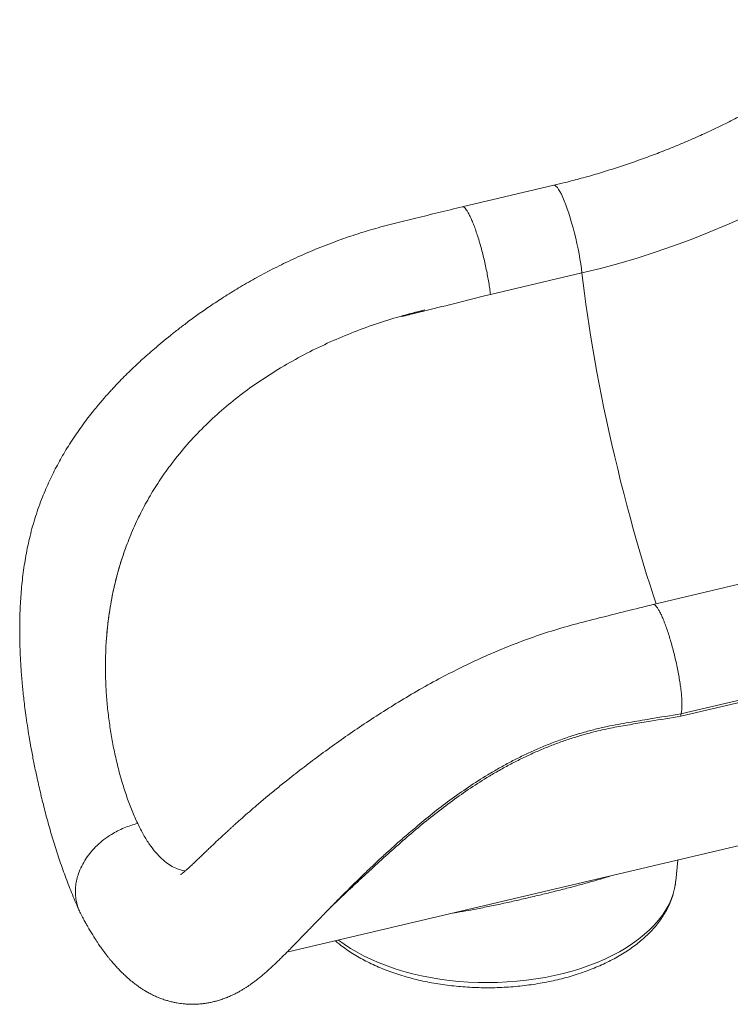
# Model space of a CAD drawing. Units: millimetres. Extents: x -13039 to 25749, y -10690 to 3540.
# Drawn here: x 6192 to 6690, y -8786 to -8096 of the extents above; entities that cross this region are included whole.
import ezdxf

# ---------------------------------------------------------------- set-up
doc = ezdxf.new("R2010")
doc.units = ezdxf.units.MM

msp = doc.modelspace()

# ---------------------------------------------------------------- linework, layer by layer
at = {"color": 7, "linetype": 'Continuous', "lineweight": 15}
for p, q in [((6565.9, -8212.24), (6501.82, -8227.33)), ((6585.62, -8273.64), (6521.54, -8288.73)), ((6375.02, -8339.82), (6374.51, -8340.12)), ((6265.06, -8468.92), (6265.88, -8466.6)), ((6699.52, -8490.69), (6635.44, -8505.78)), ((6252.22, -8535.8), (6252.47, -8531.59)), ((6252.47, -8531.59), (6252.47, -8531.59)), ((6718.97, -8568.9), (6654.89, -8583.99)), ((6654.94, -8582.35), (6719.02, -8567.26)), ((6263.63, -8630.46), (6261.61, -8623.29)), ((6379.02, -8749.25), (6707.68, -8671.85)), ((6287.19, -8679.56), (6290.15, -8682.76)), ((6651.28, -8699.5), (6652.7, -8684.8)), ((6651.27, -8699.61), (6651.28, -8699.5))]:
    msp.add_line(p, q, dxfattribs=at)
at = {"color": 7, "linetype": 'Continuous', "lineweight": 15, "flags": 128}
msp.add_lwpolyline([(6835.11, -8149.29), (6824.83, -8157.66), (6814.34, -8165.81), (6803.64, -8173.75), (6792.74, -8181.46), (6781.65, -8188.95), (6770.38, -8196.2), (6758.94, -8203.22), (6747.34, -8209.98), (6735.58, -8216.5), (6723.67, -8222.76), (6711.62, -8228.77), (6699.45, -8234.51), (6687.15, -8239.98), (6674.75, -8245.18), (6662.24, -8250.1), (6649.65, -8254.74), (6636.97, -8259.1), (6624.21, -8263.17), (6611.4, -8266.95), (6598.53, -8270.44), (6585.62, -8273.64)], dxfattribs=at)
at = {"color": 8, "linetype": 'Continuous', "lineweight": 15, "flags": 128}
for points in [[(6565.9, -8212.24), (6566.22, -8212.22), (6566.89, -8212.43), (6567.64, -8212.99), (6568.45, -8213.9), (6569.32, -8215.13), (6570.25, -8216.69), (6571.21, -8218.55), (6572.21, -8220.71), (6573.24, -8223.14), (6574.28, -8225.82), (6575.33, -8228.72), (6576.38, -8231.83), (6577.41, -8235.1), (6578.43, -8238.52), (6579.41, -8242.06), (6580.36, -8245.67), (6581.26, -8249.34), (6582.1, -8253.02), (6582.88, -8256.68), (6583.59, -8260.3), (6584.22, -8263.83), (6584.78, -8267.25), (6585.24, -8270.53), (6585.62, -8273.64)], [(6585.62, -8273.64), (6586.43, -8280.71), (6587.33, -8287.98), (6588.33, -8295.42), (6589.41, -8303.03), (6590.58, -8310.79), (6591.84, -8318.69), (6593.18, -8326.72), (6594.6, -8334.85), (6596.11, -8343.09), (6597.69, -8351.41), (6599.34, -8359.8), (6601.07, -8368.25), (6602.86, -8376.75), (6604.72, -8385.27), (6606.64, -8393.81), (6608.62, -8402.35), (6610.66, -8410.87), (6612.75, -8419.37), (6614.89, -8427.83), (6617.08, -8436.23), (6619.3, -8444.56), (6621.57, -8452.81), (6623.87, -8460.96), (6626.2, -8469), (6628.56, -8476.92), (6630.94, -8484.7), (6633.34, -8492.33), (6635.75, -8499.8), (6637.57, -8505.28)], [(6415.05, -8740.77), (6419.03, -8743.68), (6423.44, -8746.58), (6428.11, -8749.34), (6433.03, -8751.97), (6438.18, -8754.44), (6443.56, -8756.76), (6449.15, -8758.91), (6454.93, -8760.9), (6460.89, -8762.71), (6467, -8764.34), (6473.27, -8765.79), (6479.66, -8767.05), (6486.16, -8768.12), (6492.75, -8769), (6499.42, -8769.68), (6506.15, -8770.17), (6512.92, -8770.45), (6519.7, -8770.53), (6526.49, -8770.42), (6533.27, -8770.1), (6540.01, -8769.59), (6546.7, -8768.88), (6553.31, -8767.97), (6559.84, -8766.87), (6566.27, -8765.57), (6572.57, -8764.1), (6578.73, -8762.44), (6584.74, -8760.6), (6590.57, -8758.58), (6596.21, -8756.4), (6601.66, -8754.06), (6606.88, -8751.56), (6611.87, -8748.92), (6616.61, -8746.13), (6621.1, -8743.2), (6625.31, -8740.15), (6629.25, -8736.98), (6632.89, -8733.71), (6636.22, -8730.33), (6639.25, -8726.86), (6641.96, -8723.3), (6644.34, -8719.68), (6646.38, -8715.99), (6648.09, -8712.25), (6649.45, -8708.46), (6650.47, -8704.65), (6651.14, -8700.81), (6651.27, -8699.61)]]:
    msp.add_lwpolyline(points, dxfattribs=at)
at = {"color": 7, "linetype": 'Continuous', "lineweight": 15}
for points, knots in [([(6798.57, -8096.29), (6797.03, -8097.56), (6792.49, -8101.32), (6784.83, -8107.41), (6775.51, -8114.52), (6766.02, -8121.45), (6756.36, -8128.19), (6746.55, -8134.74), (6736.58, -8141.1), (6726.46, -8147.25), (6716.21, -8153.21), (6705.83, -8158.95), (6695.33, -8164.49), (6684.71, -8169.8), (6673.98, -8174.9), (6663.15, -8179.78), (6652.23, -8184.42), (6641.22, -8188.84), (6630.14, -8193.03), (6618.98, -8196.97), (6607.77, -8200.68), (6596.5, -8204.15), (6585.19, -8207.37), (6574.98, -8210.06), (6568.54, -8211.61), (6565.9, -8212.24)], [0, 0, 0, 0, 0.023183, 0.068205, 0.113229, 0.158253, 0.203277, 0.248301, 0.293325, 0.338349, 0.383373, 0.428397, 0.473421, 0.518444, 0.563467, 0.608489, 0.65351, 0.69853, 0.74355, 0.788567, 0.833584, 0.878599, 0.923613, 0.968626, 1, 1, 1, 1]), ([(6501.82, -8227.34), (6496.31, -8228.68), (6485.49, -8231.3), (6469.56, -8235.21), (6454.22, -8238.92), (6439.51, -8242.8), (6425.51, -8247.16), (6411.45, -8252.1), (6397.4, -8257.64), (6383.45, -8263.78), (6370.39, -8270.12), (6358.13, -8276.61), (6346.69, -8283.16), (6336.11, -8289.65), (6326.5, -8295.93), (6317.85, -8301.91), (6310.19, -8307.48), (6303.46, -8312.59), (6297.4, -8317.37), (6291.71, -8322.01), (6284.89, -8327.75), (6277.01, -8334.72), (6268.24, -8342.99), (6261.65, -8349.64), (6257.23, -8354.34), (6254.97, -8356.79), (6253.26, -8358.7), (6251.83, -8360.31), (6250.31, -8362.04), (6248.3, -8364.38), (6245.67, -8367.52), (6242.42, -8371.52), (6238.79, -8376.18), (6235.01, -8381.29), (6231.28, -8386.59), (6227.68, -8392.03), (6223.22, -8399.16), (6218.1, -8408.13), (6212.59, -8419.14), (6207.42, -8431.14), (6202.8, -8444.05), (6198.95, -8457.74), (6196.06, -8471.46), (6194, -8485.08), (6192.67, -8498.51), (6192.03, -8510.38), (6191.82, -8520.41), (6191.84, -8528.36), (6191.99, -8535.3), (6192.22, -8541.37), (6192.51, -8546.8), (6192.84, -8551.97), (6193.23, -8557.14), (6193.68, -8562.27), (6194.19, -8567.4), (6194.78, -8572.71), (6195.5, -8578.6), (6196.39, -8585.23), (6197.48, -8592.54), (6198.78, -8600.48), (6200.3, -8609.01), (6202.07, -8618.1), (6204.18, -8628.13), (6206.64, -8638.95), (6209.5, -8650.47), (6212.68, -8662.16), (6216.18, -8673.95), (6220.02, -8685.77), (6224.21, -8697.53), (6228.75, -8709.21), (6232.01, -8716.65), (6233.68, -8720.45)], [0, 0, 0, 0, 0.024615, 0.048334, 0.071195, 0.093146, 0.114178, 0.134367, 0.157148, 0.178884, 0.199599, 0.21929, 0.238262, 0.256039, 0.272466, 0.287515, 0.301153, 0.31314, 0.323843, 0.334291, 0.344691, 0.362206, 0.379523, 0.396594, 0.402514, 0.407309, 0.410968, 0.413545, 0.416609, 0.420854, 0.426841, 0.434236, 0.443008, 0.452258, 0.461552, 0.470894, 0.480286, 0.497651, 0.515237, 0.53309, 0.553606, 0.57393, 0.593911, 0.613559, 0.63287, 0.651713, 0.664565, 0.675996, 0.685993, 0.694562, 0.702302, 0.70961, 0.717094, 0.724868, 0.732079, 0.739666, 0.748343, 0.758199, 0.769223, 0.781178, 0.794245, 0.808422, 0.823713, 0.842228, 0.861691, 0.88217, 0.903751, 0.926351, 0.949887, 0.974418, 1, 1, 1, 1]), ([(6521.54, -8288.73), (6521.38, -8287.4), (6521.07, -8284.74), (6520.4, -8280.38), (6519.61, -8275.83), (6518.68, -8271.14), (6517.64, -8266.37), (6516.5, -8261.61), (6515.28, -8256.91), (6514, -8252.35), (6512.67, -8248), (6511.31, -8243.92), (6509.95, -8240.18), (6508.6, -8236.83), (6507.29, -8233.92), (6506.04, -8231.49), (6504.86, -8229.58), (6503.77, -8228.21), (6502.8, -8227.46), (6502.15, -8227.19), (6501.87, -8227.35), (6501.83, -8227.37)], [0, 0, 0, 0, 0.055022, 0.110044, 0.165066, 0.220088, 0.275109, 0.330131, 0.385153, 0.440175, 0.495197, 0.550219, 0.605241, 0.660263, 0.715285, 0.770306, 0.825328, 0.88035, 0.935372, 0.990394, 1, 1, 1, 1]), ([(6475.64, -8299.54), (6473.35, -8300.09), (6468.77, -8301.21), (6463.45, -8302.83), (6460.39, -8303.68), (6459.62, -8304.03), (6459.6, -8304.05), (6459.59, -8304.06), (6459.59, -8304.06), (6459.59, -8304.06), (6459.59, -8304.07), (6459.6, -8304.07), (6459.62, -8304.07), (6459.69, -8304.07), (6459.98, -8304.02), (6461.16, -8303.76), (6465.85, -8302.61), (6484.82, -8297.9), (6504.28, -8293.05), (6520.16, -8289.07), (6521.54, -8288.73)], [0, 0, 0, 0, 0.087936, 0.176016, 0.205598, 0.206526, 0.206603, 0.206705, 0.206742, 0.20678, 0.206814, 0.206869, 0.20701, 0.207553, 0.209705, 0.218287, 0.252589, 0.389773, 0.946997, 1, 1, 1, 1]), ([(6475.64, -8299.54), (6469.82, -8300.99), (6458.19, -8303.9), (6440.93, -8309.38), (6423.91, -8315.63), (6407.21, -8322.78), (6390.83, -8330.73), (6380.3, -8336.78), (6375.02, -8339.82)], [0, 0, 0, 0, 0.166783, 0.333264, 0.500057, 0.666037, 0.832772, 1, 1, 1, 1]), ([(6374.51, -8340.12), (6369.67, -8343.13), (6360, -8349.13), (6346.23, -8359.12), (6333.09, -8369.81), (6320.68, -8381.33), (6308.97, -8393.63), (6301.92, -8402.52), (6298.39, -8406.96)], [0, 0, 0, 0, 0.167488, 0.334214, 0.499868, 0.666056, 0.83282, 1, 1, 1, 1]), ([(6298.39, -8406.96), (6295.68, -8410.65), (6290.29, -8418), (6283.06, -8429.6), (6276.54, -8441.56), (6270.73, -8453.88), (6267.5, -8462.35), (6265.88, -8466.6)], [0, 0, 0, 0, 0.201672, 0.401938, 0.601364, 0.800526, 1, 1, 1, 1]), ([(6265.06, -8468.92), (6263.41, -8473.96), (6260.12, -8484.07), (6257.12, -8497.05), (6255.2, -8507.56), (6254.02, -8515.57), (6253.08, -8523.59), (6252.67, -8528.92), (6252.47, -8531.59)], [0, 0, 0, 0, 0.245457, 0.49263, 0.618987, 0.745344, 0.872672, 1, 1, 1, 1]), ([(6265.06, -8468.92), (6263.92, -8472.32), (6261.65, -8479.14), (6258.85, -8489.58), (6256.5, -8500.15), (6254.67, -8510.72), (6253.29, -8521.23), (6252.74, -8528.13), (6252.47, -8531.59)], [0, 0, 0, 0, 0.166274, 0.333072, 0.50151, 0.670519, 0.834994, 1, 1, 1, 1]), ([(6635.43, -8505.79), (6629.08, -8507.38), (6616.54, -8510.52), (6597.95, -8515.22), (6579.84, -8519.68), (6562.37, -8524.86), (6545.66, -8530.62), (6529.68, -8536.85), (6514.4, -8543.48), (6499.67, -8550.49), (6484.87, -8558.12), (6470.11, -8566.33), (6455.48, -8575.04), (6441.57, -8583.83), (6428.22, -8592.7), (6415.34, -8601.63), (6402.92, -8610.59), (6390.99, -8619.55), (6380.84, -8627.46), (6372.36, -8634.29), (6365.41, -8640.01), (6358.85, -8645.54), (6352.91, -8650.66), (6347.76, -8655.17), (6344.06, -8658.47), (6341.54, -8660.74), (6339.95, -8662.18), (6338.55, -8663.47), (6337.31, -8664.6), (6336.23, -8665.59), (6335.14, -8666.6), (6333.78, -8667.85), (6331.95, -8669.56), (6329.61, -8671.75), (6327.02, -8674.21), (6324.43, -8676.68), (6321.79, -8679.22), (6319.15, -8681.76), (6316.49, -8684.31), (6314.03, -8686.65), (6312.17, -8688.4), (6310.87, -8689.58), (6310.08, -8690.3), (6309.43, -8690.88), (6308.85, -8691.4), (6308.26, -8691.91), (6307.57, -8692.51), (6306.84, -8693.12), (6306.21, -8693.63), (6305.54, -8694.16), (6304.96, -8694.59), (6304.5, -8694.91), (6304.49, -8694.92), (6304.48, -8694.93)], [0, 0, 0, 0, 0.04404, 0.086995, 0.128868, 0.169464, 0.208883, 0.246595, 0.283422, 0.319454, 0.354761, 0.393985, 0.431832, 0.468515, 0.504662, 0.540372, 0.575689, 0.610637, 0.645215, 0.667874, 0.690186, 0.712182, 0.732885, 0.75104, 0.766641, 0.773219, 0.779204, 0.784594, 0.789387, 0.793581, 0.797324, 0.802399, 0.810128, 0.8201, 0.832152, 0.844136, 0.855291, 0.869722, 0.883437, 0.898042, 0.91263, 0.919002, 0.924711, 0.929601, 0.933722, 0.938714, 0.945249, 0.953061, 0.960006, 0.965706, 0.977185, 0.989379, 1, 1, 1, 1]), ([(6654.94, -8582.35), (6655.07, -8581.97), (6655.33, -8581.2), (6655.59, -8579.46), (6655.73, -8577.19), (6655.71, -8574.3), (6655.53, -8570.97), (6655.18, -8567.24), (6654.68, -8563.18), (6654.03, -8558.84), (6653.23, -8554.29), (6652.3, -8549.6), (6651.27, -8544.83), (6650.13, -8540.07), (6648.9, -8535.37), (6647.62, -8530.81), (6646.29, -8526.46), (6644.93, -8522.38), (6643.57, -8518.64), (6642.23, -8515.28), (6640.92, -8512.37), (6639.66, -8509.94), (6638.48, -8508.03), (6637.39, -8506.66), (6636.42, -8505.91), (6635.77, -8505.64), (6635.48, -8505.8), (6635.44, -8505.83)], [0, 0, 0, 0, 0.0350734, 0.0701467, 0.1120558, 0.1539649, 0.1958739, 0.237783, 0.2796921, 0.3216012, 0.3635102, 0.4054193, 0.4473284, 0.4892375, 0.5311465, 0.5730556, 0.6149647, 0.6568738, 0.6987828, 0.7406919, 0.782601, 0.8245101, 0.8664191, 0.9083282, 0.9502373, 0.9921464, 1, 1, 1, 1]), ([(6252.22, -8535.8), (6252.08, -8539.47), (6251.79, -8546.91), (6251.94, -8558.02), (6252.52, -8569.21), (6253.52, -8580.44), (6254.53, -8587.73), (6255.04, -8591.42)], [0, 0, 0, 0, 0.189608, 0.384195, 0.583987, 0.789191, 1, 1, 1, 1]), ([(6255.04, -8591.42), (6255.62, -8595.06), (6256.81, -8602.43), (6259.02, -8613.1), (6260.74, -8619.86), (6261.61, -8623.29)], [0, 0, 0, 0, 0.324531, 0.657801, 1, 1, 1, 1]), ([(6274.48, -8659.16), (6273.16, -8656.28), (6270.55, -8650.56), (6266.91, -8640.95), (6264.72, -8633.94), (6263.63, -8630.46)], [0, 0, 0, 0, 0.337743, 0.671026, 1, 1, 1, 1]), ([(6274.48, -8659.16), (6272.84, -8659.59), (6269.61, -8660.43), (6264.9, -8662.2), (6260.39, -8664.27), (6255.66, -8666.94), (6250.8, -8670.29), (6246.01, -8674.41), (6241.77, -8678.92), (6238.14, -8683.77), (6235.16, -8688.9), (6233.09, -8693.78), (6231.76, -8698.33), (6231.02, -8702.48), (6230.75, -8706.67), (6230.97, -8710.83), (6231.69, -8714.87), (6232.81, -8718.6), (6233.9, -8720.86), (6234.41, -8721.92)], [0, 0, 0, 0, 0.0549675, 0.1089054, 0.1620528, 0.214609, 0.2840225, 0.3529834, 0.4217349, 0.4904864, 0.5594473, 0.6288608, 0.6814171, 0.7345644, 0.7885023, 0.8434698, 0.8984373, 0.9523753, 1, 1, 1, 1]), ([(6274.48, -8659.16), (6275.84, -8661.86), (6278.53, -8667.2), (6282.78, -8674.01), (6285.73, -8677.72), (6287.19, -8679.56)], [0, 0, 0, 0, 0.337743, 0.671026, 1, 1, 1, 1]), ([(6447.27, -8681.13), (6450.76, -8677.95), (6454.98, -8674.09), (6459.5, -8670.2), (6460.29, -8669.52)], [0, 0, 0, 0, 0.825602, 1, 1, 1, 1]), ([(6234.39, -8721.93), (6235.01, -8723.12), (6236.17, -8725.35), (6237.79, -8728.32), (6239.15, -8730.75), (6240.26, -8732.66), (6242.05, -8735.71), (6243.93, -8738.75), (6245.92, -8741.81), (6247.03, -8743.47), (6248.07, -8744.99), (6249.22, -8746.64), (6250.64, -8748.6), (6252.21, -8750.7), (6253.7, -8752.62), (6255.11, -8754.37), (6256.64, -8756.21), (6258.52, -8758.37), (6260.53, -8760.57), (6262.64, -8762.76), (6264.89, -8764.97), (6267.48, -8767.35), (6270.43, -8769.84), (6273.29, -8772.04), (6275.76, -8773.79), (6277.94, -8775.22), (6280.08, -8776.54), (6282.63, -8777.98), (6285.45, -8779.42), (6288.18, -8780.64), (6290.38, -8781.53), (6292.26, -8782.22), (6294.22, -8782.88), (6296.63, -8783.59), (6299.29, -8784.25), (6301.84, -8784.76), (6304.14, -8785.14), (6306.47, -8785.43), (6309.04, -8785.64), (6311.83, -8785.75), (6314.63, -8785.73), (6317.29, -8785.59), (6319.77, -8785.36), (6322.29, -8785.03), (6325.01, -8784.56), (6327.7, -8783.97), (6330, -8783.36), (6331.81, -8782.82), (6333.44, -8782.29), (6335.21, -8781.66), (6337.56, -8780.75), (6340.39, -8779.53), (6343.32, -8778.08), (6345.89, -8776.69), (6347.89, -8775.51), (6349.58, -8774.47), (6351.19, -8773.43), (6352.8, -8772.34), (6354.58, -8771.09), (6356.58, -8769.62), (6358.81, -8767.9), (6361.21, -8765.94), (6363.83, -8763.73), (6366.59, -8761.27), (6369.33, -8758.74), (6371.78, -8756.41), (6374.06, -8754.19), (6376.33, -8751.95), (6378.98, -8749.3), (6381.92, -8746.32), (6385.17, -8742.98), (6388.28, -8739.78), (6391.18, -8736.79), (6393.57, -8734.33), (6395.76, -8732.06), (6397.99, -8729.76), (6400.48, -8727.19), (6403.27, -8724.31), (6407.21, -8720.26), (6412.47, -8714.86), (6419.32, -8707.94), (6427.04, -8700.28), (6434.05, -8693.49), (6439.78, -8688.07), (6443.68, -8684.43), (6446.54, -8681.8), (6448.09, -8680.39), (6448.54, -8679.99)], [0, 0, 0, 0, 0.015085, 0.027952, 0.038589, 0.046983, 0.053518, 0.079404, 0.088345, 0.096209, 0.102991, 0.110104, 0.119706, 0.131246, 0.141031, 0.148769, 0.15785, 0.168951, 0.18226, 0.19302, 0.204361, 0.218205, 0.233072, 0.247157, 0.258241, 0.26629, 0.274987, 0.284786, 0.296901, 0.307228, 0.31532, 0.32122, 0.327554, 0.335847, 0.345865, 0.354389, 0.361332, 0.368661, 0.377385, 0.386662, 0.396175, 0.405102, 0.41305, 0.420995, 0.430861, 0.441473, 0.449628, 0.455913, 0.461608, 0.468627, 0.476975, 0.489945, 0.504278, 0.516167, 0.525022, 0.533178, 0.54136, 0.549665, 0.558381, 0.569931, 0.582424, 0.595991, 0.611439, 0.628844, 0.645565, 0.660552, 0.673114, 0.686252, 0.701021, 0.719187, 0.735891, 0.754454, 0.768377, 0.779917, 0.789609, 0.800081, 0.811654, 0.82432, 0.838044, 0.863809, 0.891657, 0.921654, 0.95387, 0.970009, 0.983875, 0.995398, 1, 1, 1, 1]), ([(6302.87, -8691.1), (6301.43, -8690.53), (6298.52, -8689.36), (6294.28, -8686.59), (6291.54, -8684.05), (6290.15, -8682.76)], [0, 0, 0, 0, 0.324531, 0.657801, 1, 1, 1, 1]), ([(6307.9, -8692.22), (6307.7, -8692.21), (6305.95, -8692.12), (6304.32, -8691.58), (6302.87, -8691.1)], [0, 0, 0, 0, 0.115283, 1, 1, 1, 1]), ([(6412.95, -8741.26), (6413.82, -8742.01), (6415.93, -8743.82), (6419.57, -8746.56), (6423.83, -8749.48), (6428.33, -8752.25), (6433.06, -8754.88), (6437.99, -8757.36), (6443.13, -8759.68), (6448.44, -8761.84), (6453.92, -8763.84), (6459.56, -8765.66), (6465.34, -8767.32), (6471.25, -8768.8), (6477.27, -8770.11), (6483.4, -8771.24), (6489.61, -8772.19), (6495.89, -8772.95), (6502.23, -8773.54), (6508.61, -8773.94), (6515.01, -8774.15), (6521.43, -8774.18), (6527.85, -8774.03), (6534.26, -8773.69), (6540.63, -8773.17), (6546.95, -8772.46), (6553.21, -8771.57), (6559.4, -8770.5), (6565.5, -8769.26), (6571.49, -8767.83), (6577.37, -8766.24), (6583.12, -8764.47), (6588.72, -8762.53), (6594.17, -8760.43), (6599.44, -8758.17), (6604.53, -8755.75), (6609.42, -8753.17), (6614.11, -8750.44), (6618.57, -8747.57), (6622.8, -8744.55), (6626.78, -8741.4), (6630.51, -8738.13), (6633.95, -8734.73), (6637.12, -8731.22), (6639.99, -8727.61), (6642.55, -8723.92), (6644.8, -8720.15), (6646.73, -8716.32), (6648.34, -8712.43), (6649.63, -8708.52), (6650.57, -8704.58), (6651.1, -8701.61), (6651.22, -8699.96), (6651.24, -8699.63)], [0, 0, 0, 0, 0.014078, 0.034192, 0.054354, 0.074543, 0.094746, 0.114947, 0.135139, 0.155316, 0.175475, 0.195616, 0.215737, 0.235839, 0.255924, 0.275994, 0.296049, 0.316092, 0.336126, 0.356152, 0.376174, 0.396192, 0.41621, 0.43623, 0.456253, 0.476283, 0.496321, 0.516369, 0.536431, 0.556509, 0.576604, 0.596719, 0.616856, 0.637016, 0.6572, 0.677407, 0.697637, 0.717887, 0.738152, 0.758425, 0.778689, 0.79893, 0.819127, 0.839257, 0.859293, 0.879208, 0.898976, 0.918577, 0.938001, 0.957246, 0.976324, 0.995256, 1, 1, 1, 1])]:
    msp.add_open_spline(points, degree=3, knots=knots, dxfattribs=at)
at = {"color": 8, "linetype": 'Continuous', "lineweight": 15}
for points, knots in [([(6460.29, -8669.52), (6463.23, -8666.95), (6469.85, -8661.17), (6480.79, -8652.2), (6493.09, -8642.76), (6506.07, -8633.59), (6517.62, -8626.2), (6527.44, -8620.45), (6535.32, -8616.13), (6543.38, -8612.03), (6551.64, -8608.16), (6560.09, -8604.53), (6568.73, -8601.18), (6577.51, -8598.13), (6586.25, -8595.45), (6594.88, -8593.14), (6603.05, -8591.24), (6610.9, -8589.72), (6620.92, -8588), (6635.6, -8585.52), (6647.78, -8583.52), (6654.94, -8582.34)], [0, 0, 0, 0, 0.0577236, 0.1300545, 0.2027238, 0.2761386, 0.3499714, 0.3903453, 0.4307953, 0.471621, 0.5125306, 0.5540519, 0.5956659, 0.6376909, 0.6798128, 0.719572, 0.7594104, 0.7944583, 0.8295133, 0.8996751, 1, 1, 1, 1]), ([(6654.89, -8583.99), (6647.78, -8585.17), (6636.75, -8587), (6621.8, -8589.44), (6610.05, -8591.45), (6598.28, -8593.88), (6587.64, -8596.64), (6578.15, -8599.53), (6569.79, -8602.39), (6561.49, -8605.56), (6553.2, -8609.06), (6544.96, -8612.86), (6536.76, -8616.97), (6528.69, -8621.35), (6518.89, -8627.05), (6507.49, -8634.28), (6494.77, -8643.19), (6482.51, -8652.51), (6470.38, -8662.39), (6458.42, -8672.71), (6446.6, -8683.28), (6437.17, -8691.93), (6429.89, -8698.69), (6423.07, -8705.08), (6416.71, -8711.08), (6411.86, -8715.67), (6410.09, -8717.34), (6409.75, -8717.66)], [0, 0, 0, 0, 0.072088, 0.111792, 0.151492, 0.191161, 0.231058, 0.259816, 0.288573, 0.317582, 0.346591, 0.376381, 0.406172, 0.436224, 0.466277, 0.517681, 0.569817, 0.621957, 0.674804, 0.732902, 0.791286, 0.850548, 0.880343, 0.910138, 0.965514, 0.993373, 1, 1, 1, 1]), ([(6605.11, -8696.01), (6603.57, -8696.5), (6599.57, -8697.78), (6592.56, -8699.82), (6584.1, -8702.16), (6575.08, -8704.53), (6565.61, -8706.92), (6555.8, -8709.3), (6545.89, -8711.64), (6535.92, -8713.91), (6526.02, -8716.06), (6516.1, -8718.12), (6506.75, -8719.91), (6499.78, -8721.17), (6496.15, -8721.74), (6495.23, -8721.88)], [0, 0, 0, 0, 0.0505333, 0.1314728, 0.2134725, 0.2979844, 0.38391, 0.4698357, 0.5572348, 0.6418411, 0.7276705, 0.8135086, 0.9005052, 0.9749326, 1, 1, 1, 1])]:
    msp.add_open_spline(points, degree=3, knots=knots, dxfattribs=at)
at = {"color": 7, "linetype": 'Continuous', "lineweight": 15}
msp.add_open_spline([(6654.94, -8582.35), (6654.9, -8582.52), (6654.81, -8582.87), (6654.86, -8583.62), (6654.89, -8583.99)], degree=3, dxfattribs=at)

doc.saveas('drawing.dxf')
